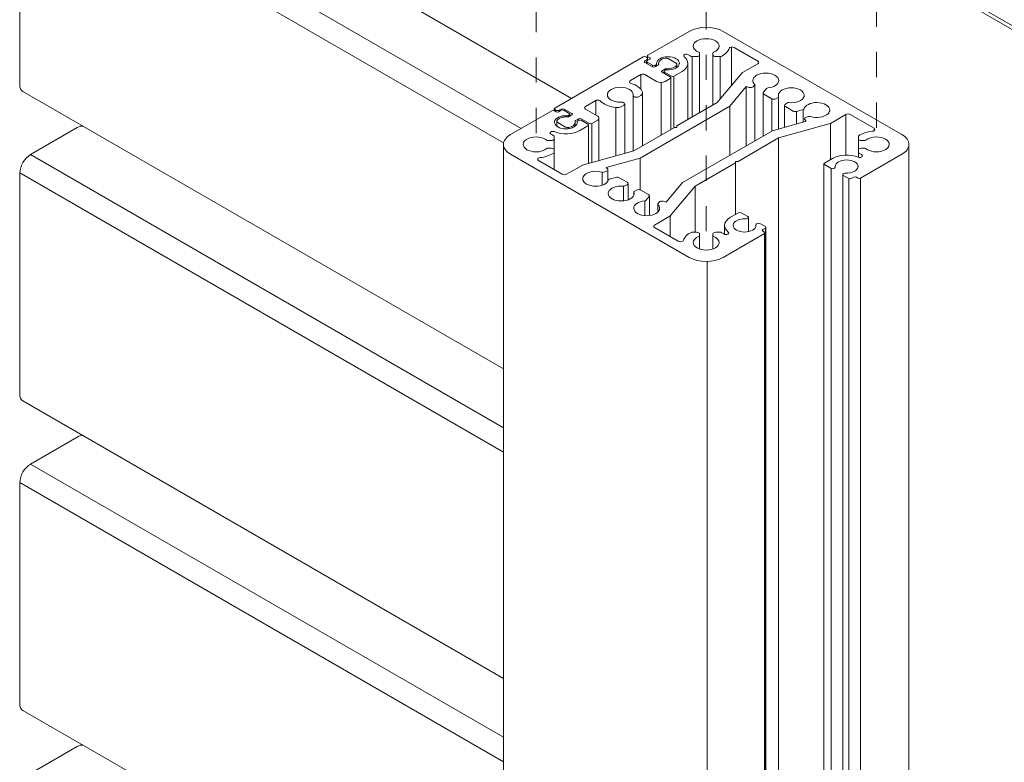
# Model space of a CAD drawing. Units: millimetres. Extents: x 16 to 169, y -297 to -118.
# Drawn here: x 19 to 47, y -184 to -163 of the extents above; entities that cross this region are included whole.
import ezdxf

# ---------------------------------------------------------------- set-up
doc = ezdxf.new("R2010")
doc.units = ezdxf.units.MM
doc.header["$MEASUREMENT"] = 0
for name, pattern in [('AI-Linetype-41', [1.411111, 0.705556, -0.705556]), ('AI-Linetype-43', [1.411111, 0.705556, -0.705556]), ('AI-Linetype-45', [1.411111, 0.705556, -0.705556])]:
    doc.linetypes.add(name, pattern=pattern)
doc.layers.add('Layer 1', color=7, linetype='Continuous')

# ---------------------------------------------------------------- blocks, each defined once
blk = doc.blocks.new('block 2')
at = {"layer": 'Layer 1', "color": 250, "linetype": 'AI-Linetype-45', "lineweight": 5, "true_color": 0x231f20}
blk.add_lwpolyline([(33.825, -156.025), (33.825, -167.097)], dxfattribs=at)
at = {"layer": 'Layer 1', "color": 250, "lineweight": 9, "true_color": 0x231f20}
for points in [[(79.678, -182.364), (35.396, -156.827)], [(79.892, -182.592), (35.609, -157.055)], [(21.204, -157.779), (34.816, -165.638)], [(19.686, -158.556), (33.409, -166.478)], [(19.388, -159.071), (19.388, -165.251)], [(19.388, -159.071), (32.918, -166.882)], [(36.953, -164.432), (38.107, -163.766)], [(39.058, -163.766), (44.054, -166.65)], [(38.398, -164.371), (38.398, -164.421)], [(38.768, -164.421), (38.768, -164.371)], [(39.289, -165.285), (39.289, -164.204)], [(40.03, -164.601), (39.363, -164.216)], [(34.348, -165.908), (36.822, -164.48)], [(36.917, -164.562), (36.87, -164.59)], [(36.87, -164.631), (36.87, -164.59)], [(36.87, -164.631), (37.084, -164.755)], [(36.894, -164.48), (36.917, -164.494)], [(36.915, -164.657), (36.915, -164.604)], [(36.917, -164.562), (36.917, -164.594)], [(36.929, -164.583), (37.001, -164.542)], [(37.084, -164.713), (36.929, -164.624)], [(36.929, -164.665), (36.929, -164.624)], [(36.938, -164.514), (36.938, -164.453)], [(36.942, -164.576), (36.942, -164.528)], [(37.001, -164.501), (36.953, -164.473)], [(37.521, -164.527), (37.741, -164.653)], [(38.313, -164.469), (38.192, -164.469)], [(38.192, -166.161), (38.192, -164.469)], [(38.398, -166.043), (38.398, -164.421)], [(38.768, -164.421), (38.768, -165.829)], [(38.974, -164.469), (38.852, -164.469)], [(38.974, -164.469), (38.974, -165.66)], [(37.084, -164.713), (37.084, -164.755)], [(37.179, -164.7), (37.155, -164.713)], [(37.155, -164.755), (37.24, -164.706)], [(37.155, -164.755), (37.155, -164.713)], [(37.179, -164.7), (37.179, -164.741)], [(37.194, -164.732), (37.194, -164.679)], [(37.252, -164.696), (37.252, -164.659)], [(37.254, -164.681), (37.254, -164.69)], [(37.43, -164.816), (37.346, -164.865)], [(37.346, -164.906), (37.346, -164.865)], [(37.346, -164.906), (37.575, -165.038)], [(37.402, -164.939), (37.402, -164.885)], [(37.417, -164.865), (37.441, -164.851)], [(37.607, -165.016), (37.417, -164.906)], [(37.417, -164.947), (37.417, -164.906)], [(37.43, -164.816), (37.43, -164.857)], [(37.474, -164.842), (37.474, -164.807)], [(37.905, -164.885), (37.679, -165.016)], [(37.762, -164.701), (37.762, -164.774)], [(37.765, -164.771), (37.765, -164.688)], [(38.067, -166.233), (38.067, -164.659)], [(38.892, -165.757), (39.59, -164.926)], [(39.598, -164.919), (40.03, -164.67)], [(36.751, -164.974), (36.463, -165.141)], [(36.751, -164.974), (36.751, -165.383)], [(37.195, -165.162), (36.87, -164.974)], [(37.319, -166.666), (37.319, -165.19)], [(37.575, -165.079), (37.432, -165.162)], [(37.59, -166.509), (37.59, -165.059)], [(37.679, -166.458), (37.679, -165.016)], [(19.475, -165.444), (32.914, -173.202)], [(39.702, -165.31), (39.245, -165.856)], [(39.786, -165.334), (39.702, -165.31)], [(39.702, -166.965), (39.702, -165.31)], [(39.936, -165.266), (39.898, -165.311)], [(39.94, -166.828), (39.94, -165.256)], [(40.18, -165.466), (40.269, -165.359)], [(35.493, -165.701), (35.205, -165.867)], [(35.493, -165.701), (35.493, -166.102)], [(36.54, -165.56), (36.54, -167.109)], [(36.753, -165.554), (36.684, -165.594)], [(36.802, -166.964), (36.802, -165.486)], [(40.171, -166.694), (40.171, -165.487)], [(40.414, -165.648), (40.196, -165.521)], [(40.414, -165.648), (40.414, -166.554)], [(40.595, -165.612), (40.533, -165.648)], [(40.607, -166.494), (40.607, -165.595)], [(33.111, -166.65), (34.265, -165.984)], [(34.333, -165.983), (34.333, -165.929)], [(34.336, -165.984), (34.384, -166.011)], [(34.372, -165.963), (34.348, -165.95)], [(34.348, -165.991), (34.348, -165.95)], [(34.372, -165.963), (34.372, -166.005)], [(34.455, -166.011), (34.527, -165.97)], [(34.539, -165.936), (34.491, -165.963)], [(34.491, -165.991), (34.491, -165.963)], [(34.539, -165.936), (34.539, -165.965)], [(34.598, -165.97), (34.753, -166.06)], [(34.824, -166.06), (34.61, -165.936)], [(35.205, -165.936), (35.529, -166.123)], [(36.058, -165.895), (36.058, -167.244)], [(36.278, -165.828), (36.209, -165.868)], [(36.303, -167.175), (36.303, -165.794)], [(39.245, -165.856), (36.731, -167.307)], [(37.762, -166.41), (38.892, -165.757)], [(39.245, -167.229), (39.245, -165.856)], [(40.77, -166.449), (40.77, -165.833)], [(40.795, -165.799), (40.856, -165.763)], [(41.014, -165.994), (40.795, -165.867)], [(41.294, -165.951), (41.11, -166.003)], [(41.11, -166.354), (41.11, -166.003)], [(41.294, -165.951), (41.294, -166.302)], [(34.404, -166.419), (34.404, -166.278)], [(34.688, -166.123), (34.688, -166.157)], [(34.753, -166.101), (34.728, -166.115)], [(34.728, -166.154), (34.728, -166.115)], [(34.739, -166.15), (34.824, -166.101)], [(34.753, -166.101), (34.753, -166.142)], [(34.767, -166.133), (34.767, -166.08)], [(35.014, -166.211), (34.93, -166.26)], [(34.975, -166.326), (34.975, -166.286)], [(34.976, -166.324), (34.976, -166.289)], [(34.99, -166.266), (35.014, -166.252)], [(35.014, -166.211), (35.014, -166.252)], [(35.315, -166.343), (35.086, -166.211)], [(35.086, -166.252), (35.276, -166.362)], [(35.529, -166.261), (35.387, -166.343)], [(35.579, -167.378), (35.579, -166.192)], [(40.434, -166.543), (41.379, -166.278)], [(41.379, -166.278), (41.338, -166.23)], [(41.377, -166.165), (41.456, -166.144)], [(42.488, -166.089), (42.056, -166.339)], [(42.488, -166.089), (42.488, -167.223)], [(43.274, -166.474), (42.607, -166.089)], [(20.994, -166.453), (19.686, -167.209)], [(34.648, -166.439), (34.429, -166.312)], [(34.732, -166.486), (34.732, -166.451)], [(34.918, -166.413), (34.918, -166.307)], [(35.276, -166.403), (35.05, -166.533)], [(35.291, -167.458), (35.291, -166.382)], [(35.387, -167.432), (35.387, -166.343)], [(36.56, -167.103), (37.691, -166.451)], [(37.762, -166.451), (37.691, -166.451)], [(37.762, -166.41), (37.762, -166.451)], [(37.92, -167.994), (40.434, -166.543)], [(42.045, -166.343), (40.605, -166.746)], [(42.056, -167.35), (42.056, -166.339)], [(43.274, -166.474), (43.274, -166.543)], [(34.245, -166.818), (34.159, -166.818)], [(34.329, -166.699), (34.329, -166.769)], [(34.329, -167.08), (34.329, -166.769)], [(40.605, -166.746), (39.475, -167.399)], [(40.605, -281.844), (40.605, -166.746)], [(42.836, -166.769), (42.836, -166.699)], [(42.836, -166.769), (42.836, -167.08)], [(43.007, -166.818), (42.92, -166.818)], [(32.914, -282.023), (32.914, -166.925)], [(34.159, -167.032), (34.245, -167.032)], [(34.329, -167.08), (34.329, -167.15)], [(35.12, -167.506), (36.56, -167.103)], [(42.836, -167.15), (42.836, -167.08)], [(42.92, -167.032), (43.007, -167.032)], [(44.251, -282.023), (44.251, -166.925)], [(19.686, -167.209), (32.914, -174.846)], [(38.107, -170.084), (33.111, -167.2)], [(33.891, -167.375), (34.558, -167.76)], [(34.329, -167.628), (34.329, -167.15)], [(36.731, -167.307), (35.787, -167.571)], [(36.731, -168.194), (36.731, -167.307)], [(39.404, -167.399), (39.475, -167.399)], [(39.404, -167.44), (39.404, -167.399)], [(41.889, -167.447), (42.115, -167.316)], [(42.836, -167.15), (42.836, -167.284)], [(44.054, -167.2), (42.901, -167.866)], [(34.677, -167.76), (35.109, -167.511)], [(35.787, -167.571), (35.827, -167.619)], [(35.835, -167.949), (35.835, -167.641)], [(39.404, -167.44), (38.273, -168.092)], [(39.404, -168.882), (39.404, -167.44)], [(41.875, -282.565), (41.875, -167.467)], [(42.08, -167.598), (41.889, -167.488)], [(42.08, -167.598), (42.08, -282.696)], [(42.175, -167.584), (42.151, -167.598)], [(19.388, -167.724), (19.388, -173.904)], [(19.388, -167.724), (32.914, -175.533)], [(35.67, -167.705), (35.67, -168.067)], [(35.788, -167.684), (35.71, -167.706)], [(35.871, -167.898), (36.055, -167.847)], [(36.152, -167.856), (36.37, -167.982)], [(42.398, -282.867), (42.398, -167.77)], [(42.413, -167.749), (42.437, -167.735)], [(42.567, -167.879), (42.413, -167.79)], [(42.567, -167.879), (42.567, -282.977)], [(42.71, -167.838), (42.639, -167.879)], [(42.829, -167.866), (42.781, -167.838)], [(42.901, -282.963), (42.901, -167.866)], [(36.271, -168.093), (36.271, -168.503)], [(36.37, -168.051), (36.309, -168.086)], [(36.395, -168.476), (36.395, -168.017)], [(36.571, -168.238), (36.632, -168.202)], [(36.751, -168.202), (36.969, -168.328)], [(37.463, -168.539), (37.92, -167.994)], [(38.273, -168.092), (37.576, -168.924)], [(38.273, -169.38), (38.273, -168.092)], [(36.558, -168.34), (36.558, -168.255)], [(36.559, -168.337), (36.559, -168.259)], [(36.865, -168.504), (36.865, -168.917)], [(36.986, -168.384), (36.896, -168.49)], [(36.994, -168.914), (36.994, -168.363)], [(37.225, -168.82), (37.225, -168.594)], [(37.23, -168.583), (37.267, -168.538)], [(37.38, -168.516), (37.463, -168.539)], [(37.568, -168.93), (37.136, -169.18)], [(37.576, -169.502), (37.576, -168.924)], [(39.261, -168.964), (39.487, -168.834)], [(39.558, -168.834), (39.748, -168.944)], [(39.748, -168.985), (39.724, -168.999)], [(39.763, -169.364), (39.763, -168.964)], [(37.136, -169.248), (37.802, -169.633)], [(39.098, -169.44), (39.098, -169.191)], [(39.971, -169.21), (39.971, -169.171)], [(39.971, -169.209), (39.971, -169.173)], [(39.986, -169.15), (40.01, -169.136)], [(40.081, -169.136), (40.236, -169.225)], [(40.236, -169.266), (40.165, -169.308)], [(40.165, -169.349), (40.165, -169.308)], [(40.236, -169.266), (40.236, -284.365)], [(40.251, -284.344), (40.251, -169.246)], [(38.192, -169.38), (38.313, -169.38)], [(38.398, -169.429), (38.398, -169.479)], [(38.398, -169.851), (38.398, -169.479)], [(38.768, -169.479), (38.768, -169.429)], [(38.768, -169.479), (38.768, -169.851)], [(38.852, -169.38), (38.974, -169.38)], [(40.212, -169.418), (39.058, -170.084)], [(40.165, -169.349), (40.212, -169.376)], [(40.212, -169.418), (40.212, -284.516)], [(40.227, -284.495), (40.227, -169.397)], [(38.605, -170.197), (38.605, -285.295)], [(19.475, -174.097), (32.914, -181.856)], [(20.994, -175.106), (19.686, -175.861)], [(19.686, -175.861), (32.914, -183.499)], [(19.388, -176.376), (19.388, -182.557)], [(19.388, -176.376), (32.914, -184.186)], [(19.475, -182.75), (32.914, -190.508)], [(20.994, -183.759), (19.686, -184.514)]]:
    blk.add_lwpolyline(points, dxfattribs=at)
at = {"layer": 'Layer 1', "color": 250, "linetype": 'AI-Linetype-43', "lineweight": 5, "true_color": 0x231f20}
blk.add_lwpolyline([(38.583, -158.772), (38.583, -169.695)], dxfattribs=at)
at = {"layer": 'Layer 1', "color": 250, "linetype": 'AI-Linetype-41', "lineweight": 5, "true_color": 0x231f20}
blk.add_lwpolyline([(43.341, -161.519), (43.341, -167.097)], dxfattribs=at)
at = {"layer": 'Layer 1', "color": 250, "lineweight": 9, "true_color": 0x231f20}
for points, knots in [([(39.058, -163.766), (38.796, -163.614), (38.37, -163.614), (38.107, -163.766), (38.107, -163.766), (38.107, -163.766), (38.107, -163.766)], [0, 0, 0, 0, 1, 1, 1, 2, 2, 2, 2]), ([(38.944, -164.178), (38.944, -164.063), (38.783, -163.969), (38.583, -163.969), (38.383, -163.969), (38.221, -164.063), (38.221, -164.178), (38.221, -164.178), (38.221, -164.178), (38.221, -164.178)], [0, 0, 0, 0, 1, 1, 1, 2, 2, 2, 3, 3, 3, 3]), ([(39.363, -164.216), (39.33, -164.197), (39.277, -164.197), (39.244, -164.216), (39.233, -164.222), (39.222, -164.234), (39.221, -164.242)], [0, 0, 0, 0, 1, 1, 1, 2, 2, 2, 2]), ([(36.894, -164.48), (36.874, -164.469), (36.842, -164.469), (36.822, -164.48), (36.822, -164.48), (36.822, -164.48), (36.822, -164.48)], [0, 0, 0, 0, 1, 1, 1, 2, 2, 2, 2]), ([(37.832, -164.659), (37.832, -164.557), (37.689, -164.474), (37.512, -164.474), (37.336, -164.474), (37.192, -164.557), (37.192, -164.659), (37.192, -164.659), (37.192, -164.659), (37.192, -164.659)], [0, 0, 0, 0, 1, 1, 1, 2, 2, 2, 3, 3, 3, 3]), ([(38.088, -164.419), (38.061, -164.401), (38.012, -164.398), (37.979, -164.414), (37.963, -164.421), (37.951, -164.436), (37.952, -164.448)], [0, 0, 0, 0, 1, 1, 1, 2, 2, 2, 2]), ([(38.313, -164.469), (38.36, -164.469), (38.398, -164.447), (38.398, -164.421), (38.398, -164.421), (38.398, -164.421), (38.398, -164.421)], [0, 0, 0, 0, 1, 1, 1, 2, 2, 2, 2]), ([(38.768, -164.421), (38.768, -164.447), (38.805, -164.469), (38.852, -164.469), (38.852, -164.469), (38.852, -164.469), (38.852, -164.469)], [0, 0, 0, 0, 1, 1, 1, 2, 2, 2, 2]), ([(37.084, -164.713), (37.104, -164.725), (37.136, -164.725), (37.155, -164.713), (37.155, -164.713), (37.155, -164.713), (37.155, -164.713)], [0, 0, 0, 0, 1, 1, 1, 2, 2, 2, 2]), ([(37.084, -164.755), (37.104, -164.766), (37.136, -164.766), (37.155, -164.755), (37.155, -164.755), (37.155, -164.755), (37.155, -164.755)], [0, 0, 0, 0, 1, 1, 1, 2, 2, 2, 2]), ([(37.482, -164.842), (37.657, -164.852), (37.813, -164.778), (37.83, -164.676), (37.831, -164.672), (37.832, -164.663), (37.832, -164.659)], [0, 0, 0, 0, 1, 1, 1, 2, 2, 2, 2]), ([(36.87, -164.974), (36.837, -164.955), (36.784, -164.955), (36.751, -164.974), (36.751, -164.974), (36.751, -164.974), (36.751, -164.974)], [0, 0, 0, 0, 1, 1, 1, 2, 2, 2, 2]), ([(37.195, -165.162), (37.26, -165.2), (37.367, -165.2), (37.432, -165.162), (37.432, -165.162), (37.432, -165.162), (37.432, -165.162)], [0, 0, 0, 0, 1, 1, 1, 2, 2, 2, 2]), ([(37.607, -165.016), (37.627, -165.027), (37.659, -165.027), (37.679, -165.016), (37.679, -165.016), (37.679, -165.016), (37.679, -165.016)], [0, 0, 0, 0, 1, 1, 1, 2, 2, 2, 2]), ([(40.61, -165.139), (40.61, -165.024), (40.448, -164.931), (40.248, -164.931), (40.048, -164.931), (39.886, -165.024), (39.886, -165.139), (39.886, -165.139), (39.886, -165.139), (39.886, -165.139)], [0, 0, 0, 0, 1, 1, 1, 2, 2, 2, 3, 3, 3, 3]), ([(36.542, -165.538), (36.542, -165.422), (36.38, -165.329), (36.18, -165.329), (35.98, -165.329), (35.818, -165.422), (35.818, -165.538), (35.818, -165.538), (35.818, -165.538), (35.818, -165.538)], [0, 0, 0, 0, 1, 1, 1, 2, 2, 2, 3, 3, 3, 3]), ([(39.786, -165.334), (39.828, -165.345), (39.878, -165.335), (39.898, -165.311), (39.898, -165.311), (39.898, -165.311), (39.898, -165.311)], [0, 0, 0, 0, 1, 1, 1, 2, 2, 2, 2]), ([(41.323, -165.551), (41.323, -165.436), (41.161, -165.342), (40.962, -165.342), (40.762, -165.342), (40.6, -165.436), (40.6, -165.551), (40.6, -165.551), (40.6, -165.551), (40.6, -165.551)], [0, 0, 0, 0, 1, 1, 1, 2, 2, 2, 3, 3, 3, 3]), ([(35.626, -165.712), (35.604, -165.688), (35.553, -165.68), (35.512, -165.692), (35.506, -165.694), (35.497, -165.698), (35.493, -165.701)], [0, 0, 0, 0, 1, 1, 1, 2, 2, 2, 2]), ([(35.818, -165.538), (35.818, -165.653), (35.98, -165.746), (36.18, -165.746), (36.188, -165.746), (36.203, -165.746), (36.211, -165.746)], [0, 0, 0, 0, 1, 1, 1, 2, 2, 2, 2]), ([(36.303, -165.794), (36.303, -165.767), (36.265, -165.745), (36.219, -165.745), (36.217, -165.745), (36.213, -165.746), (36.211, -165.746)], [0, 0, 0, 0, 1, 1, 1, 2, 2, 2, 2]), ([(36.54, -165.56), (36.54, -165.587), (36.578, -165.609), (36.624, -165.609), (36.644, -165.609), (36.671, -165.603), (36.684, -165.594)], [0, 0, 0, 0, 1, 1, 1, 2, 2, 2, 2]), ([(40.414, -165.648), (40.447, -165.666), (40.501, -165.666), (40.533, -165.648), (40.533, -165.648), (40.533, -165.648), (40.533, -165.648)], [0, 0, 0, 0, 1, 1, 1, 2, 2, 2, 2]), ([(40.894, -165.756), (41.09, -165.778), (41.28, -165.704), (41.317, -165.59), (41.321, -165.58), (41.324, -165.561), (41.323, -165.551)], [0, 0, 0, 0, 1, 1, 1, 2, 2, 2, 2]), ([(34.336, -165.984), (34.317, -165.973), (34.285, -165.973), (34.265, -165.984), (34.265, -165.984), (34.265, -165.984), (34.265, -165.984)], [0, 0, 0, 0, 1, 1, 1, 2, 2, 2, 2]), ([(34.372, -165.963), (34.405, -165.982), (34.458, -165.982), (34.491, -165.963), (34.491, -165.963), (34.491, -165.963), (34.491, -165.963)], [0, 0, 0, 0, 1, 1, 1, 2, 2, 2, 2]), ([(34.384, -166.011), (34.404, -166.023), (34.436, -166.023), (34.455, -166.011), (34.455, -166.011), (34.455, -166.011), (34.455, -166.011)], [0, 0, 0, 0, 1, 1, 1, 2, 2, 2, 2]), ([(34.598, -165.97), (34.578, -165.959), (34.546, -165.959), (34.527, -165.97), (34.527, -165.97), (34.527, -165.97), (34.527, -165.97)], [0, 0, 0, 0, 1, 1, 1, 2, 2, 2, 2]), ([(34.61, -165.936), (34.59, -165.925), (34.558, -165.925), (34.539, -165.936), (34.539, -165.936), (34.539, -165.936), (34.539, -165.936)], [0, 0, 0, 0, 1, 1, 1, 2, 2, 2, 2]), ([(42.037, -165.963), (42.037, -165.848), (41.875, -165.755), (41.675, -165.755), (41.499, -165.753), (41.34, -165.832), (41.317, -165.933)], [0, 0, 0, 0, 1, 1, 1, 2, 2, 2, 2]), ([(41.495, -166.144), (41.668, -166.202), (41.889, -166.167), (41.989, -166.068), (42.017, -166.042), (42.04, -165.994), (42.037, -165.963)], [0, 0, 0, 0, 1, 1, 1, 2, 2, 2, 2]), ([(34.688, -166.123), (34.512, -166.113), (34.356, -166.188), (34.339, -166.289), (34.338, -166.294), (34.338, -166.302), (34.338, -166.307)], [0, 0, 0, 0, 1, 1, 1, 2, 2, 2, 2]), ([(35.086, -166.211), (35.066, -166.199), (35.034, -166.199), (35.014, -166.211), (35.014, -166.211), (35.014, -166.211), (35.014, -166.211)], [0, 0, 0, 0, 1, 1, 1, 2, 2, 2, 2]), ([(35.086, -166.252), (35.066, -166.24), (35.034, -166.24), (35.014, -166.252), (35.014, -166.252), (35.014, -166.252), (35.014, -166.252)], [0, 0, 0, 0, 1, 1, 1, 2, 2, 2, 2]), ([(42.607, -166.089), (42.574, -166.07), (42.521, -166.07), (42.488, -166.089), (42.488, -166.089), (42.488, -166.089), (42.488, -166.089)], [0, 0, 0, 0, 1, 1, 1, 2, 2, 2, 2]), ([(34.338, -166.569), (34.303, -166.554), (34.254, -166.559), (34.23, -166.579), (34.221, -166.586), (34.215, -166.597), (34.216, -166.605)], [0, 0, 0, 0, 1, 1, 1, 2, 2, 2, 2]), ([(34.338, -166.307), (34.338, -166.409), (34.481, -166.491), (34.657, -166.491), (34.834, -166.491), (34.977, -166.409), (34.977, -166.307), (34.977, -166.307), (34.977, -166.307), (34.977, -166.307)], [0, 0, 0, 0, 1, 1, 1, 2, 2, 2, 3, 3, 3, 3]), ([(35.315, -166.343), (35.335, -166.354), (35.367, -166.354), (35.387, -166.343), (35.387, -166.343), (35.387, -166.343), (35.387, -166.343)], [0, 0, 0, 0, 1, 1, 1, 2, 2, 2, 2]), ([(34.124, -166.807), (34.012, -166.712), (33.787, -166.687), (33.621, -166.752), (33.528, -166.785), (33.457, -166.862), (33.463, -166.925)], [0, 0, 0, 0, 1, 1, 1, 2, 2, 2, 2]), ([(34.245, -166.818), (34.292, -166.818), (34.329, -166.796), (34.329, -166.769), (34.329, -166.769), (34.329, -166.769), (34.329, -166.769)], [0, 0, 0, 0, 1, 1, 1, 2, 2, 2, 2]), ([(42.836, -166.769), (42.836, -166.796), (42.874, -166.818), (42.92, -166.818), (42.92, -166.818), (42.92, -166.818), (42.92, -166.818)], [0, 0, 0, 0, 1, 1, 1, 2, 2, 2, 2]), ([(43.702, -166.925), (43.702, -166.81), (43.54, -166.716), (43.341, -166.716), (43.232, -166.713), (43.098, -166.754), (43.042, -166.807)], [0, 0, 0, 0, 1, 1, 1, 2, 2, 2, 2]), ([(33.463, -166.925), (33.463, -167.04), (33.625, -167.134), (33.825, -167.134), (33.933, -167.137), (34.067, -167.096), (34.124, -167.042)], [0, 0, 0, 0, 1, 1, 1, 2, 2, 2, 2]), ([(34.329, -167.08), (34.329, -167.053), (34.292, -167.032), (34.245, -167.032), (34.245, -167.032), (34.245, -167.032), (34.245, -167.032)], [0, 0, 0, 0, 1, 1, 1, 2, 2, 2, 2]), ([(42.92, -167.032), (42.874, -167.032), (42.836, -167.053), (42.836, -167.08), (42.836, -167.08), (42.836, -167.08), (42.836, -167.08)], [0, 0, 0, 0, 1, 1, 1, 2, 2, 2, 2]), ([(43.042, -167.042), (43.154, -167.138), (43.379, -167.162), (43.544, -167.097), (43.637, -167.065), (43.708, -166.988), (43.702, -166.925)], [0, 0, 0, 0, 1, 1, 1, 2, 2, 2, 2]), ([(19.686, -167.209), (19.522, -167.303), (19.388, -167.534), (19.388, -167.724), (19.388, -167.724), (19.388, -167.724), (19.388, -167.724)], [0, 0, 0, 0, 1, 1, 1, 2, 2, 2, 2]), ([(42.828, -167.543), (42.828, -167.441), (42.684, -167.358), (42.508, -167.358), (42.331, -167.358), (42.188, -167.441), (42.188, -167.543), (42.188, -167.543), (42.188, -167.543), (42.188, -167.543)], [0, 0, 0, 0, 1, 1, 1, 2, 2, 2, 3, 3, 3, 3]), ([(42.828, -167.281), (42.863, -167.295), (42.911, -167.29), (42.936, -167.27), (42.944, -167.264), (42.951, -167.252), (42.95, -167.244)], [0, 0, 0, 0, 1, 1, 1, 2, 2, 2, 2]), ([(35.67, -167.705), (35.497, -167.648), (35.276, -167.682), (35.177, -167.782), (35.148, -167.807), (35.125, -167.856), (35.128, -167.886)], [0, 0, 0, 0, 1, 1, 1, 2, 2, 2, 2]), ([(42.08, -167.598), (42.099, -167.609), (42.131, -167.609), (42.151, -167.598), (42.151, -167.598), (42.151, -167.598), (42.151, -167.598)], [0, 0, 0, 0, 1, 1, 1, 2, 2, 2, 2]), ([(42.477, -167.727), (42.653, -167.736), (42.809, -167.662), (42.826, -167.56), (42.827, -167.556), (42.828, -167.547), (42.828, -167.543)], [0, 0, 0, 0, 1, 1, 1, 2, 2, 2, 2]), ([(34.558, -167.76), (34.591, -167.779), (34.644, -167.779), (34.677, -167.76), (34.677, -167.76), (34.677, -167.76), (34.677, -167.76)], [0, 0, 0, 0, 1, 1, 1, 2, 2, 2, 2]), ([(35.128, -167.886), (35.128, -168.002), (35.29, -168.095), (35.49, -168.095), (35.666, -168.097), (35.825, -168.017), (35.848, -167.917)], [0, 0, 0, 0, 1, 1, 1, 2, 2, 2, 2]), ([(42.567, -167.879), (42.587, -167.891), (42.619, -167.891), (42.639, -167.879), (42.639, -167.879), (42.639, -167.879), (42.639, -167.879)], [0, 0, 0, 0, 1, 1, 1, 2, 2, 2, 2]), ([(42.781, -167.838), (42.762, -167.827), (42.73, -167.827), (42.71, -167.838), (42.71, -167.838), (42.71, -167.838), (42.71, -167.838)], [0, 0, 0, 0, 1, 1, 1, 2, 2, 2, 2]), ([(42.829, -167.866), (42.849, -167.877), (42.881, -167.877), (42.901, -167.866), (42.901, -167.866), (42.901, -167.866), (42.901, -167.866)], [0, 0, 0, 0, 1, 1, 1, 2, 2, 2, 2]), ([(36.271, -168.093), (36.075, -168.072), (35.886, -168.146), (35.849, -168.259), (35.845, -168.269), (35.842, -168.288), (35.842, -168.298)], [0, 0, 0, 0, 1, 1, 1, 2, 2, 2, 2]), ([(36.751, -168.202), (36.718, -168.183), (36.665, -168.183), (36.632, -168.202), (36.632, -168.202), (36.632, -168.202), (36.632, -168.202)], [0, 0, 0, 0, 1, 1, 1, 2, 2, 2, 2]), ([(35.842, -168.298), (35.842, -168.414), (36.004, -168.507), (36.204, -168.507), (36.404, -168.507), (36.565, -168.414), (36.565, -168.298), (36.565, -168.298), (36.565, -168.298), (36.565, -168.298)], [0, 0, 0, 0, 1, 1, 1, 2, 2, 2, 3, 3, 3, 3]), ([(37.38, -168.516), (37.338, -168.504), (37.287, -168.514), (37.267, -168.538), (37.267, -168.538), (37.267, -168.538), (37.267, -168.538)], [0, 0, 0, 0, 1, 1, 1, 2, 2, 2, 2]), ([(36.556, -168.71), (36.556, -168.826), (36.718, -168.919), (36.917, -168.919), (37.117, -168.919), (37.279, -168.826), (37.279, -168.71), (37.279, -168.71), (37.279, -168.71), (37.279, -168.71)], [0, 0, 0, 0, 1, 1, 1, 2, 2, 2, 3, 3, 3, 3]), ([(39.684, -169.007), (39.508, -168.998), (39.352, -169.072), (39.335, -169.173), (39.334, -169.178), (39.333, -169.187), (39.334, -169.191)], [0, 0, 0, 0, 1, 1, 1, 2, 2, 2, 2]), ([(39.558, -168.834), (39.538, -168.823), (39.506, -168.823), (39.487, -168.834), (39.487, -168.834), (39.487, -168.834), (39.487, -168.834)], [0, 0, 0, 0, 1, 1, 1, 2, 2, 2, 2]), ([(39.334, -169.191), (39.334, -169.293), (39.477, -169.376), (39.653, -169.376), (39.83, -169.376), (39.973, -169.293), (39.973, -169.191), (39.973, -169.191), (39.973, -169.191), (39.973, -169.191)], [0, 0, 0, 0, 1, 1, 1, 2, 2, 2, 3, 3, 3, 3]), ([(40.081, -169.136), (40.062, -169.125), (40.03, -169.125), (40.01, -169.136), (40.01, -169.136), (40.01, -169.136), (40.01, -169.136)], [0, 0, 0, 0, 1, 1, 1, 2, 2, 2, 2]), ([(38.398, -169.429), (38.398, -169.402), (38.36, -169.38), (38.313, -169.38), (38.313, -169.38), (38.313, -169.38), (38.313, -169.38)], [0, 0, 0, 0, 1, 1, 1, 2, 2, 2, 2]), ([(38.852, -169.38), (38.805, -169.38), (38.768, -169.402), (38.768, -169.429), (38.768, -169.429), (38.768, -169.429), (38.768, -169.429)], [0, 0, 0, 0, 1, 1, 1, 2, 2, 2, 2]), ([(39.077, -169.43), (39.105, -169.449), (39.154, -169.452), (39.186, -169.436), (39.203, -169.429), (39.215, -169.413), (39.214, -169.401)], [0, 0, 0, 0, 1, 1, 1, 2, 2, 2, 2]), ([(37.802, -169.633), (37.835, -169.652), (37.889, -169.652), (37.921, -169.633), (37.932, -169.628), (37.943, -169.616), (37.945, -169.607)], [0, 0, 0, 0, 1, 1, 1, 2, 2, 2, 2]), ([(38.221, -169.672), (38.221, -169.787), (38.383, -169.881), (38.583, -169.881), (38.783, -169.881), (38.944, -169.787), (38.944, -169.672), (38.944, -169.672), (38.944, -169.672), (38.944, -169.672)], [0, 0, 0, 0, 1, 1, 1, 2, 2, 2, 3, 3, 3, 3]), ([(38.107, -170.084), (38.37, -170.235), (38.796, -170.235), (39.058, -170.084), (39.058, -170.084), (39.058, -170.084), (39.058, -170.084)], [0, 0, 0, 0, 1, 1, 1, 2, 2, 2, 2]), ([(19.686, -175.861), (19.522, -175.956), (19.388, -176.187), (19.388, -176.376), (19.388, -176.376), (19.388, -176.376), (19.388, -176.376)], [0, 0, 0, 0, 1, 1, 1, 2, 2, 2, 2])]:
    blk.add_open_spline(points, degree=3, knots=knots, dxfattribs=at)
for points in [[(38.221, -164.178), (38.215, -164.241), (38.286, -164.318), (38.379, -164.35)], [(38.398, -164.371), (38.398, -164.363), (38.39, -164.354), (38.379, -164.35)], [(38.786, -164.35), (38.775, -164.354), (38.767, -164.363), (38.768, -164.371)], [(38.786, -164.35), (38.879, -164.318), (38.95, -164.241), (38.944, -164.178)], [(39.001, -164.464), (39.105, -164.418), (39.206, -164.317), (39.221, -164.242)], [(36.87, -164.59), (36.861, -164.594), (36.854, -164.604), (36.855, -164.611)], [(36.855, -164.611), (36.854, -164.617), (36.861, -164.627), (36.87, -164.631)], [(36.929, -164.583), (36.921, -164.587), (36.914, -164.597), (36.915, -164.604)], [(36.915, -164.604), (36.914, -164.61), (36.921, -164.62), (36.929, -164.624)], [(36.942, -164.528), (36.943, -164.517), (36.932, -164.501), (36.917, -164.494)], [(36.917, -164.562), (36.932, -164.555), (36.943, -164.539), (36.942, -164.528)], [(36.953, -164.432), (36.944, -164.436), (36.938, -164.446), (36.938, -164.453)], [(36.938, -164.453), (36.938, -164.459), (36.944, -164.469), (36.953, -164.473)], [(37.015, -164.521), (37.016, -164.515), (37.009, -164.505), (37.001, -164.501)], [(37.001, -164.542), (37.009, -164.537), (37.016, -164.528), (37.015, -164.521)], [(37.438, -164.514), (37.331, -164.531), (37.248, -164.595), (37.252, -164.659)], [(37.521, -164.527), (37.502, -164.514), (37.465, -164.509), (37.438, -164.514)], [(37.952, -164.448), (37.951, -164.456), (37.957, -164.468), (37.966, -164.474)], [(38.067, -164.659), (38.073, -164.603), (38.026, -164.518), (37.966, -164.474)], [(38.088, -164.419), (38.106, -164.432), (38.143, -164.453), (38.165, -164.464)], [(38.165, -164.464), (38.171, -164.467), (38.183, -164.469), (38.192, -164.469)], [(38.974, -164.469), (38.982, -164.469), (38.994, -164.467), (39.001, -164.464)], [(40.054, -164.636), (40.055, -164.624), (40.044, -164.609), (40.03, -164.601)], [(40.03, -164.67), (40.044, -164.662), (40.055, -164.647), (40.054, -164.636)], [(37.179, -164.7), (37.188, -164.695), (37.195, -164.686), (37.194, -164.679)], [(37.192, -164.659), (37.192, -164.663), (37.193, -164.672), (37.194, -164.676)], [(37.194, -164.679), (37.194, -164.678), (37.194, -164.677), (37.194, -164.676)], [(37.24, -164.706), (37.249, -164.701), (37.256, -164.692), (37.255, -164.685)], [(37.252, -164.659), (37.251, -164.664), (37.253, -164.675), (37.254, -164.681)], [(37.255, -164.685), (37.255, -164.684), (37.255, -164.682), (37.254, -164.681)], [(37.346, -164.865), (37.337, -164.869), (37.33, -164.878), (37.331, -164.885)], [(37.331, -164.885), (37.33, -164.892), (37.337, -164.901), (37.346, -164.906)], [(37.417, -164.865), (37.408, -164.869), (37.402, -164.878), (37.402, -164.885)], [(37.402, -164.885), (37.402, -164.892), (37.408, -164.901), (37.417, -164.906)], [(37.474, -164.807), (37.459, -164.806), (37.44, -164.809), (37.43, -164.816)], [(37.482, -164.842), (37.468, -164.841), (37.45, -164.845), (37.441, -164.851)], [(37.474, -164.807), (37.599, -164.819), (37.728, -164.772), (37.762, -164.701)], [(37.765, -164.688), (37.767, -164.676), (37.755, -164.661), (37.741, -164.653)], [(37.762, -164.701), (37.764, -164.698), (37.766, -164.691), (37.765, -164.688)], [(37.905, -164.885), (38.001, -164.836), (38.075, -164.733), (38.067, -164.659)], [(39.598, -164.919), (39.595, -164.921), (39.591, -164.924), (39.59, -164.926)], [(36.463, -165.141), (36.448, -165.148), (36.437, -165.164), (36.438, -165.175)], [(36.438, -165.175), (36.437, -165.192), (36.456, -165.211), (36.482, -165.218)], [(37.59, -165.059), (37.591, -165.052), (37.584, -165.043), (37.575, -165.038)], [(37.575, -165.079), (37.584, -165.075), (37.591, -165.066), (37.59, -165.059)], [(39.886, -165.139), (39.883, -165.17), (39.906, -165.218), (39.935, -165.243)], [(40.301, -165.346), (40.475, -165.333), (40.613, -165.241), (40.61, -165.139)], [(19.388, -165.251), (19.384, -165.333), (19.424, -165.421), (19.475, -165.444)], [(36.799, -165.467), (36.776, -165.371), (36.633, -165.259), (36.482, -165.218)], [(36.802, -165.486), (36.802, -165.481), (36.801, -165.472), (36.799, -165.467)], [(39.94, -165.256), (39.94, -165.252), (39.938, -165.246), (39.935, -165.243)], [(39.936, -165.266), (39.938, -165.263), (39.94, -165.258), (39.94, -165.256)], [(40.18, -165.466), (40.175, -165.471), (40.171, -165.481), (40.171, -165.487)], [(40.301, -165.346), (40.288, -165.346), (40.274, -165.353), (40.269, -165.359)], [(35.626, -165.712), (35.698, -165.799), (35.892, -165.882), (36.058, -165.895)], [(36.54, -165.556), (36.541, -165.551), (36.542, -165.542), (36.542, -165.538)], [(36.54, -165.556), (36.54, -165.557), (36.54, -165.559), (36.54, -165.56)], [(36.753, -165.554), (36.782, -165.539), (36.804, -165.508), (36.802, -165.486)], [(40.171, -165.487), (40.17, -165.498), (40.181, -165.514), (40.196, -165.521)], [(40.595, -165.612), (40.602, -165.608), (40.608, -165.6), (40.607, -165.595)], [(40.6, -165.551), (40.6, -165.561), (40.603, -165.58), (40.606, -165.59)], [(40.607, -165.595), (40.607, -165.594), (40.607, -165.591), (40.606, -165.59)], [(34.348, -165.908), (34.339, -165.913), (34.333, -165.922), (34.333, -165.929)], [(34.333, -165.929), (34.333, -165.936), (34.339, -165.945), (34.348, -165.95)], [(35.205, -165.867), (35.19, -165.875), (35.179, -165.89), (35.18, -165.902)], [(35.18, -165.902), (35.179, -165.913), (35.19, -165.928), (35.205, -165.936)], [(36.058, -165.895), (36.107, -165.902), (36.175, -165.89), (36.209, -165.868)], [(36.278, -165.828), (36.293, -165.821), (36.304, -165.805), (36.303, -165.794)], [(40.795, -165.799), (40.78, -165.806), (40.769, -165.822), (40.77, -165.833)], [(40.77, -165.833), (40.769, -165.844), (40.78, -165.86), (40.795, -165.867)], [(40.894, -165.756), (40.882, -165.755), (40.865, -165.758), (40.856, -165.763)], [(41.014, -165.994), (41.037, -166.008), (41.08, -166.012), (41.11, -166.003)], [(41.294, -165.951), (41.306, -165.948), (41.316, -165.94), (41.317, -165.933)], [(34.404, -166.278), (34.403, -166.289), (34.414, -166.305), (34.429, -166.312)], [(34.407, -166.264), (34.405, -166.267), (34.404, -166.274), (34.404, -166.278)], [(34.696, -166.158), (34.57, -166.146), (34.442, -166.193), (34.407, -166.264)], [(34.688, -166.123), (34.701, -166.124), (34.72, -166.12), (34.728, -166.115)], [(34.696, -166.158), (34.71, -166.16), (34.73, -166.156), (34.739, -166.15)], [(34.767, -166.08), (34.768, -166.073), (34.761, -166.064), (34.753, -166.06)], [(34.753, -166.101), (34.761, -166.096), (34.768, -166.087), (34.767, -166.08)], [(34.839, -166.08), (34.839, -166.073), (34.833, -166.064), (34.824, -166.06)], [(34.824, -166.101), (34.833, -166.096), (34.839, -166.087), (34.839, -166.08)], [(34.93, -166.26), (34.921, -166.264), (34.914, -166.273), (34.915, -166.28)], [(34.915, -166.28), (34.915, -166.281), (34.915, -166.283), (34.915, -166.284)], [(34.918, -166.307), (34.918, -166.301), (34.917, -166.29), (34.915, -166.284)], [(34.99, -166.266), (34.981, -166.27), (34.975, -166.28), (34.975, -166.286)], [(34.975, -166.286), (34.975, -166.287), (34.975, -166.288), (34.976, -166.289)], [(34.977, -166.307), (34.977, -166.302), (34.976, -166.294), (34.976, -166.289)], [(35.579, -166.192), (35.581, -166.17), (35.558, -166.138), (35.529, -166.123)], [(35.529, -166.261), (35.558, -166.246), (35.581, -166.215), (35.579, -166.192)], [(41.377, -166.165), (41.35, -166.172), (41.329, -166.192), (41.33, -166.209)], [(41.33, -166.209), (41.33, -166.215), (41.333, -166.225), (41.338, -166.23)], [(41.495, -166.144), (41.484, -166.14), (41.467, -166.14), (41.456, -166.144)], [(21.158, -166.415), (21.119, -166.404), (21.043, -166.422), (20.994, -166.453)], [(34.338, -166.569), (34.55, -166.659), (34.867, -166.643), (35.05, -166.533)], [(34.648, -166.439), (34.667, -166.451), (34.705, -166.456), (34.732, -166.451)], [(34.732, -166.451), (34.839, -166.435), (34.922, -166.371), (34.918, -166.307)], [(35.291, -166.382), (35.291, -166.376), (35.285, -166.366), (35.276, -166.362)], [(35.276, -166.403), (35.285, -166.398), (35.291, -166.389), (35.291, -166.382)], [(42.045, -166.343), (42.048, -166.343), (42.054, -166.34), (42.056, -166.339)], [(43.229, -166.557), (43.099, -166.565), (42.924, -166.623), (42.846, -166.683)], [(43.229, -166.557), (43.268, -166.553), (43.299, -166.532), (43.298, -166.509)], [(43.298, -166.509), (43.3, -166.497), (43.289, -166.482), (43.274, -166.474)], [(33.111, -166.65), (32.994, -166.71), (32.905, -166.835), (32.914, -166.925)], [(34.124, -166.807), (34.13, -166.814), (34.146, -166.818), (34.159, -166.818)], [(34.216, -166.605), (34.214, -166.617), (34.227, -166.632), (34.243, -166.639)], [(34.32, -166.683), (34.302, -166.671), (34.265, -166.649), (34.243, -166.639)], [(34.329, -166.699), (34.33, -166.694), (34.326, -166.687), (34.32, -166.683)], [(42.846, -166.683), (42.84, -166.687), (42.835, -166.694), (42.836, -166.699)], [(43.007, -166.818), (43.019, -166.818), (43.035, -166.814), (43.042, -166.807)], [(44.251, -166.925), (44.261, -166.835), (44.171, -166.71), (44.054, -166.65)], [(32.914, -166.925), (32.905, -167.015), (32.994, -167.139), (33.111, -167.2)], [(34.159, -167.032), (34.146, -167.031), (34.13, -167.036), (34.124, -167.042)], [(43.042, -167.042), (43.035, -167.036), (43.019, -167.031), (43.007, -167.032)], [(44.054, -167.2), (44.171, -167.139), (44.261, -167.015), (44.251, -166.925)], [(33.936, -167.293), (33.897, -167.297), (33.866, -167.318), (33.867, -167.341)], [(33.867, -167.341), (33.866, -167.352), (33.877, -167.368), (33.891, -167.375)], [(33.936, -167.293), (34.066, -167.285), (34.241, -167.226), (34.32, -167.166)], [(34.32, -167.166), (34.326, -167.162), (34.33, -167.155), (34.329, -167.15)], [(42.828, -167.281), (42.615, -167.191), (42.298, -167.206), (42.115, -167.316)], [(42.836, -167.15), (42.835, -167.155), (42.84, -167.162), (42.846, -167.166)], [(42.846, -167.166), (42.863, -167.179), (42.901, -167.2), (42.922, -167.21)], [(42.95, -167.244), (42.951, -167.233), (42.939, -167.217), (42.922, -167.21)], [(35.12, -167.506), (35.117, -167.507), (35.112, -167.509), (35.109, -167.511)], [(35.788, -167.684), (35.816, -167.677), (35.837, -167.658), (35.835, -167.641)], [(35.835, -167.641), (35.836, -167.635), (35.832, -167.625), (35.827, -167.619)], [(41.889, -167.447), (41.881, -167.451), (41.874, -167.461), (41.875, -167.467)], [(41.875, -167.467), (41.874, -167.474), (41.881, -167.483), (41.889, -167.488)], [(42.175, -167.584), (42.184, -167.579), (42.191, -167.57), (42.19, -167.563)], [(42.188, -167.543), (42.188, -167.547), (42.189, -167.556), (42.19, -167.56)], [(42.19, -167.563), (42.19, -167.563), (42.19, -167.561), (42.19, -167.56)], [(35.67, -167.705), (35.681, -167.709), (35.699, -167.71), (35.71, -167.706)], [(35.871, -167.898), (35.86, -167.901), (35.849, -167.909), (35.848, -167.917)], [(36.152, -167.856), (36.128, -167.842), (36.086, -167.838), (36.055, -167.847)], [(42.413, -167.749), (42.404, -167.753), (42.397, -167.763), (42.398, -167.77)], [(42.398, -167.77), (42.397, -167.776), (42.404, -167.786), (42.413, -167.79)], [(42.477, -167.727), (42.464, -167.725), (42.446, -167.729), (42.437, -167.735)], [(36.271, -168.093), (36.284, -168.095), (36.3, -168.092), (36.309, -168.086)], [(36.395, -168.017), (36.396, -168.005), (36.385, -167.99), (36.37, -167.982)], [(36.37, -168.051), (36.385, -168.044), (36.396, -168.028), (36.395, -168.017)], [(36.865, -168.504), (36.69, -168.517), (36.553, -168.609), (36.556, -168.71)], [(36.571, -168.238), (36.563, -168.241), (36.558, -168.249), (36.558, -168.255)], [(36.558, -168.255), (36.558, -168.256), (36.559, -168.258), (36.559, -168.259)], [(36.565, -168.298), (36.566, -168.288), (36.563, -168.269), (36.559, -168.259)], [(36.865, -168.504), (36.877, -168.503), (36.892, -168.497), (36.896, -168.49)], [(36.994, -168.363), (36.995, -168.351), (36.984, -168.336), (36.969, -168.328)], [(36.986, -168.384), (36.991, -168.379), (36.995, -168.369), (36.994, -168.363)], [(37.23, -168.583), (37.227, -168.586), (37.225, -168.591), (37.225, -168.594)], [(37.225, -168.594), (37.225, -168.598), (37.228, -168.603), (37.231, -168.606)], [(37.279, -168.71), (37.282, -168.68), (37.26, -168.631), (37.231, -168.606)], [(37.568, -168.93), (37.57, -168.929), (37.574, -168.926), (37.576, -168.924)], [(39.261, -168.964), (39.164, -169.014), (39.09, -169.117), (39.098, -169.191)], [(39.684, -169.007), (39.697, -169.009), (39.715, -169.005), (39.724, -168.999)], [(39.763, -168.964), (39.764, -168.958), (39.757, -168.948), (39.748, -168.944)], [(39.748, -168.985), (39.757, -168.981), (39.764, -168.971), (39.763, -168.964)], [(37.136, -169.18), (37.121, -169.187), (37.11, -169.203), (37.111, -169.214)], [(37.111, -169.214), (37.11, -169.225), (37.121, -169.241), (37.136, -169.248)], [(39.098, -169.191), (39.092, -169.247), (39.139, -169.332), (39.2, -169.376)], [(39.986, -169.15), (39.977, -169.155), (39.97, -169.164), (39.971, -169.171)], [(39.971, -169.171), (39.971, -169.171), (39.971, -169.173), (39.971, -169.173)], [(39.973, -169.191), (39.973, -169.187), (39.972, -169.178), (39.971, -169.173)], [(40.165, -169.308), (40.156, -169.312), (40.149, -169.322), (40.15, -169.328)], [(40.15, -169.328), (40.149, -169.335), (40.156, -169.345), (40.165, -169.349)], [(40.251, -169.246), (40.252, -169.239), (40.245, -169.23), (40.236, -169.225)], [(40.236, -169.266), (40.245, -169.262), (40.252, -169.253), (40.251, -169.246)], [(38.165, -169.386), (38.06, -169.431), (37.96, -169.532), (37.945, -169.607)], [(38.192, -169.38), (38.183, -169.38), (38.171, -169.383), (38.165, -169.386)], [(38.379, -169.499), (38.286, -169.532), (38.215, -169.609), (38.221, -169.672)], [(38.379, -169.499), (38.39, -169.495), (38.398, -169.486), (38.398, -169.479)], [(38.768, -169.479), (38.767, -169.486), (38.775, -169.495), (38.786, -169.499)], [(38.944, -169.672), (38.95, -169.609), (38.879, -169.532), (38.786, -169.499)], [(39.001, -169.386), (38.994, -169.383), (38.982, -169.38), (38.974, -169.38)], [(39.077, -169.43), (39.06, -169.418), (39.022, -169.396), (39.001, -169.386)], [(39.214, -169.401), (39.215, -169.394), (39.208, -169.382), (39.2, -169.376)], [(40.227, -169.397), (40.228, -169.39), (40.221, -169.381), (40.212, -169.376)], [(40.212, -169.418), (40.221, -169.413), (40.228, -169.404), (40.227, -169.397)], [(19.388, -173.904), (19.384, -173.986), (19.424, -174.074), (19.475, -174.097)], [(21.158, -175.068), (21.119, -175.057), (21.043, -175.075), (20.994, -175.106)], [(19.388, -182.557), (19.384, -182.639), (19.424, -182.726), (19.475, -182.75)], [(21.158, -183.721), (21.119, -183.71), (21.043, -183.727), (20.994, -183.759)]]:
    blk.add_open_spline(points, degree=3, dxfattribs=at)

msp = doc.modelspace()

# ---------------------------------------------------------------- block references
at = {"layer": 'Layer 1'}
msp.add_blockref('block 2', (0, 0), dxfattribs=at)

doc.saveas('drawing.dxf')
